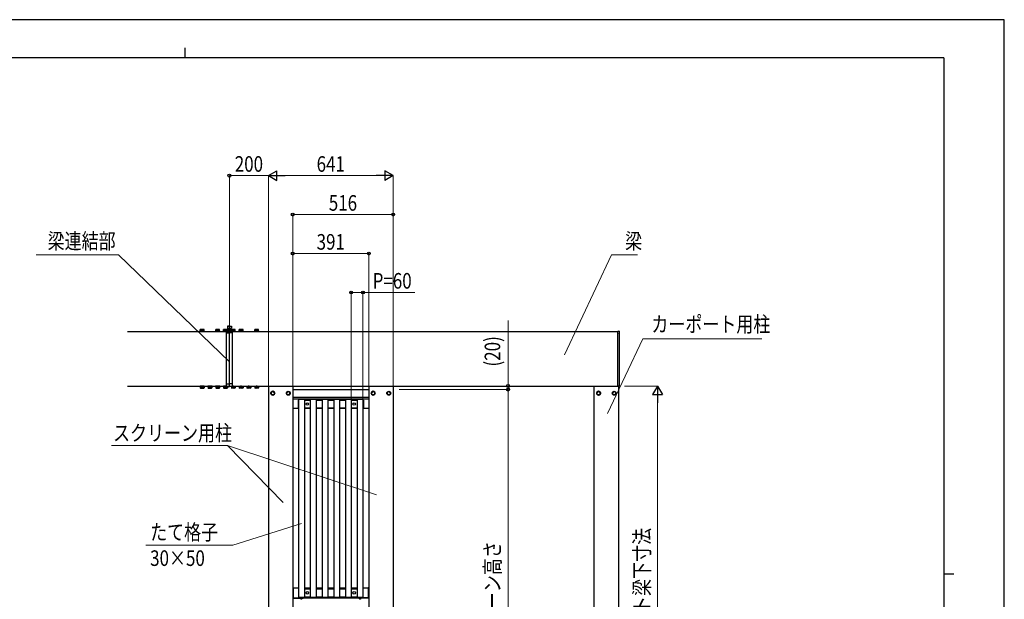
# Model space of a CAD drawing. Units: millimetres. Extents: x 0 to 8410, y 0 to 5940.
# Drawn here: x 3352 to 8410, y 2964 to 5940 of the extents above; entities that cross this region are included whole.
import ezdxf

# ---------------------------------------------------------------- set-up
doc = ezdxf.new("R2010")
doc.units = ezdxf.units.MM
doc.linetypes.add('YCENTER_1', pattern=[13, 10, -1, 1, -1])
doc.linetypes.add('YHIDDEN_1', pattern=[4, 3, -1])
for name, color, linetype, lineweight in [('YKK_13', 4, 'Continuous', 30), ('YKK_A1', 4, 'Continuous', 30), ('YKK_D', 6, 'Continuous', 13), ('YKK_ZWAK', 7, 'Continuous', 30)]:
    doc.layers.add(name, color=color, linetype=linetype, lineweight=lineweight)
doc.styles.add('text-b', font='extslim2.shx', dxfattribs={"width": 0.8, "bigfont": 'extfont2.shx'})

msp = doc.modelspace()

# ---------------------------------------------------------------- linework, layer by layer
at = {"layer": 'YKK_13', "ltscale": 2}
for p, q in [((4281.1, 4349.7), (4279.8, 4349)), ((4298.1, 4349.7), (4281.1, 4349.7)), ((4298.1, 4349.7), (4281.1, 4349.7)), ((4298.1, 4349.7), (4299.4, 4349)), ((4361.1, 4349.7), (4359.8, 4349)), ((4361.1, 4349.7), (4378.1, 4349.7)), ((4378.1, 4349.7), (4379.4, 4349)), ((4401.1, 4349.7), (4399.8, 4349)), ((4401.1, 4349.7), (4418.1, 4349.7)), ((4418.1, 4349.7), (4419.4, 4349)), ((4441.1, 4349.7), (4439.8, 4349)), ((4458.1, 4349.7), (4441.1, 4349.7)), ((4458.1, 4349.7), (4459.4, 4349)), ((4481.1, 4349.7), (4479.8, 4349)), ((4498.1, 4349.7), (4481.1, 4349.7)), ((4498.1, 4349.7), (4499.4, 4349)), ((4561.1, 4349.7), (4559.8, 4349)), ((4561.1, 4349.7), (4578.1, 4349.7)), ((4561.1, 4349.7), (4578.1, 4349.7)), ((4578.1, 4349.7), (4579.4, 4349)), ((4300.6, 4340.9), (4278.6, 4340.9)), ((4278.6, 4340.9), (4278.6, 4339.3)), ((4278.6, 4339.3), (4300.6, 4339.3)), ((4279.8, 4342.7), (4279.8, 4349)), ((4299.4, 4342.7), (4279.8, 4342.7)), ((4298.2, 4342.7), (4281, 4342.7)), ((4281, 4342.7), (4281, 4340.9)), ((4281, 4340.9), (4298.2, 4340.9)), ((4284.7, 4342.7), (4284.7, 4349)), ((4294.5, 4342.7), (4294.5, 4349)), ((4298.2, 4340.9), (4298.2, 4342.7)), ((4299.4, 4342.7), (4299.4, 4349)), ((4300.6, 4339.3), (4300.6, 4340.9)), ((4358.6, 4339.3), (4358.6, 4340.9)), ((4358.6, 4340.9), (4380.6, 4340.9)), ((4380.6, 4339.3), (4358.6, 4339.3)), ((4359.8, 4342.7), (4359.8, 4349)), ((4359.8, 4342.7), (4379.4, 4342.7)), ((4361, 4340.9), (4361, 4342.7)), ((4361, 4342.7), (4378.2, 4342.7)), ((4378.2, 4340.9), (4361, 4340.9)), ((4364.7, 4342.7), (4364.7, 4349)), ((4374.5, 4342.7), (4374.5, 4349)), ((4378.2, 4342.7), (4378.2, 4340.9)), ((4379.4, 4342.7), (4379.4, 4349)), ((4380.6, 4340.9), (4380.6, 4339.3)), ((4398.6, 4339.3), (4398.6, 4340.9)), ((4398.6, 4340.9), (4414.6, 4340.9)), ((4414.6, 4339.3), (4398.6, 4339.3)), ((4399.8, 4342.7), (4399.8, 4349)), ((4399.8, 4342.7), (4419.4, 4342.7)), ((4401, 4340.9), (4401, 4342.7)), ((4401, 4342.7), (4418.2, 4342.7)), ((4414.6, 4340.9), (4401, 4340.9)), ((4404.7, 4342.7), (4404.7, 4349)), ((4414.5, 4342.7), (4414.5, 4349)), ((4414.6, 4059), (4414.6, 4341)), ((4418.2, 4342.7), (4418.2, 4342.3)), ((4419.4, 4342.7), (4419.4, 4349)), ((4439.8, 4342.7), (4439.8, 4349)), ((4459.4, 4342.7), (4439.8, 4342.7)), ((4458.2, 4342.7), (4441, 4342.7)), ((4441, 4342.7), (4441, 4342.3)), ((4444.6, 4059), (4444.6, 4341)), ((4460.6, 4340.9), (4444.6, 4340.9)), ((4444.6, 4340.9), (4458.2, 4340.9)), ((4444.6, 4339.3), (4460.6, 4339.3)), ((4444.7, 4342.7), (4444.7, 4349)), ((4454.5, 4342.7), (4454.5, 4349)), ((4458.2, 4340.9), (4458.2, 4342.7)), ((4459.4, 4342.7), (4459.4, 4349)), ((4460.6, 4339.3), (4460.6, 4340.9)), ((4500.6, 4340.9), (4478.6, 4340.9)), ((4478.6, 4340.9), (4478.6, 4339.3)), ((4478.6, 4339.3), (4500.6, 4339.3)), ((4479.8, 4342.7), (4479.8, 4349)), ((4499.4, 4342.7), (4479.8, 4342.7)), ((4498.2, 4342.7), (4481, 4342.7)), ((4481, 4342.7), (4481, 4340.9)), ((4481, 4340.9), (4498.2, 4340.9)), ((4484.7, 4342.7), (4484.7, 4349)), ((4494.5, 4342.7), (4494.5, 4349)), ((4498.2, 4340.9), (4498.2, 4342.7)), ((4499.4, 4342.7), (4499.4, 4349)), ((4500.6, 4339.3), (4500.6, 4340.9)), ((4558.6, 4339.3), (4558.6, 4340.9)), ((4558.6, 4340.9), (4580.6, 4340.9)), ((4580.6, 4339.3), (4558.6, 4339.3)), ((4559.8, 4342.7), (4559.8, 4349)), ((4559.8, 4342.7), (4579.4, 4342.7)), ((4561, 4340.9), (4561, 4342.7)), ((4561, 4342.7), (4578.2, 4342.7)), ((4578.2, 4340.9), (4561, 4340.9)), ((4564.7, 4342.7), (4564.7, 4349)), ((4574.5, 4342.7), (4574.5, 4349)), ((4578.2, 4342.7), (4578.2, 4340.9)), ((4579.4, 4342.7), (4579.4, 4349)), ((4580.6, 4340.9), (4580.6, 4339.3)), ((4652.1, 4032.2), (4643.6, 4027.2)), ((4643.6, 4027.2), (4643.6, 4017.4)), ((4643.6, 4017.4), (4652.1, 4012.5)), ((4660.6, 4027.2), (4652.1, 4032.2)), ((4652.1, 4012.5), (4660.6, 4017.4)), ((4660.6, 4017.4), (4660.6, 4027.2)), ((4660.7, 4022.6), (4660.6, 4022.6)), ((4660.7, 4022.1), (4660.6, 4022.1)), ((4723.5, 4022.6), (4723.6, 4022.6)), ((4723.5, 4022.1), (4723.6, 4022.1)), ((4723.6, 4027.2), (4732.1, 4032.2)), ((4723.6, 4017.4), (4723.6, 4027.2)), ((4732.1, 4012.5), (4723.6, 4017.4)), ((4732.1, 4032.2), (4740.6, 4027.2)), ((4740.6, 4017.4), (4732.1, 4012.5)), ((4740.6, 4027.2), (4740.6, 4017.4)), ((5168.1, 4032.2), (5159.6, 4027.2)), ((5159.6, 4027.2), (5159.6, 4017.4)), ((5159.6, 4017.4), (5168.1, 4012.5)), ((5176.6, 4027.2), (5168.1, 4032.2)), ((5168.1, 4012.5), (5176.6, 4017.4)), ((5176.6, 4017.4), (5176.6, 4027.2)), ((5176.7, 4022.6), (5176.6, 4022.6)), ((5176.7, 4022.1), (5176.6, 4022.1)), ((5239.5, 4022.6), (5239.6, 4022.6)), ((5239.5, 4022.1), (5239.6, 4022.1)), ((5239.6, 4027.2), (5248.1, 4032.2)), ((5239.6, 4017.4), (5239.6, 4027.2)), ((5248.1, 4012.5), (5239.6, 4017.4)), ((5248.1, 4032.2), (5256.6, 4027.2)), ((5256.6, 4017.4), (5248.1, 4012.5)), ((5256.6, 4027.2), (5256.6, 4017.4)), ((6326.1, 4032.2), (6317.6, 4027.2)), ((6317.6, 4027.2), (6317.6, 4017.4)), ((6317.6, 4017.4), (6326.1, 4012.5)), ((6334.6, 4027.2), (6326.1, 4032.2)), ((6326.1, 4012.5), (6334.6, 4017.4)), ((6334.6, 4017.4), (6334.6, 4027.2)), ((6334.7, 4022.6), (6334.6, 4022.6)), ((6334.7, 4022.1), (6334.6, 4022.1)), ((6397.5, 4022.6), (6397.6, 4022.6)), ((6397.5, 4022.1), (6397.6, 4022.1)), ((6397.6, 4027.2), (6406.1, 4032.2)), ((6397.6, 4017.4), (6397.6, 4027.2)), ((6406.1, 4012.5), (6397.6, 4017.4)), ((6406.1, 4032.2), (6414.6, 4027.2)), ((6414.6, 4017.4), (6406.1, 4012.5)), ((6414.6, 4027.2), (6414.6, 4017.4))]:
    msp.add_line(p, q, dxfattribs=at)
at = {"layer": 'YKK_13'}
for p, q in [((4419.6, 4366.4), (4419.6, 4356.4)), ((4420.1, 4366.4), (4419.6, 4366.4)), ((4419.6, 4356.4), (4420.1, 4356.4)), ((4426.3, 4366.4), (4420.1, 4366.4)), ((4420.1, 4356.4), (4422.1, 4356.4)), ((4422.1, 4366.4), (4426.3, 4366.4)), ((4422.1, 4351.4), (4422.1, 4366.4)), ((4422.1, 4345.9), (4422.1, 4351.4)), ((4423.6, 4351.4), (4422.1, 4351.4)), ((4423.6, 4345.9), (4423.6, 4351.4)), ((4426.3, 4361.6), (4426.3, 4366.4)), ((4426.3, 4366.4), (4427.8, 4366.4)), ((4426.3, 4346.2), (4426.3, 4357.1)), ((4427.8, 4362.9), (4427.8, 4366.4)), ((4427.8, 4366.4), (4431.4, 4366.4)), ((4427.8, 4346.2), (4427.8, 4355.8)), ((4431.4, 4362.9), (4431.4, 4366.4)), ((4431.4, 4366.4), (4432.9, 4366.4)), ((4431.4, 4346.2), (4431.4, 4355.8)), ((4432.9, 4361.6), (4432.9, 4366.4)), ((4432.9, 4366.4), (4439.1, 4366.4)), ((4432.9, 4346.2), (4432.9, 4357.1)), ((4439.1, 4356.4), (4437.1, 4356.4)), ((4437.1, 4346.4), (4437.1, 4356.4)), ((4439.1, 4366.4), (4439.6, 4366.4)), ((4439.6, 4356.4), (4439.1, 4356.4)), ((4439.6, 4366.4), (4439.6, 4356.4)), ((4414.6, 4332.5), (4414.6, 4342.3)), ((4414.6, 4342.3), (4444.6, 4342.3)), ((4414.6, 4339.8), (4444.6, 4339.8)), ((4414.6, 4332.8), (4429.6, 4331.8)), ((4414.6, 4069.7), (4414.6, 4332.5)), ((4422.1, 4343.3), (4422.1, 4345.9)), ((4423.6, 4345.9), (4422.1, 4345.9)), ((4422.1, 4343.3), (4437.1, 4343.3)), ((4422.1, 4342.8), (4422.1, 4343.3)), ((4422.1, 4342.3), (4422.1, 4342.8)), ((4422.1, 4342.8), (4437.1, 4342.8)), ((4422.1, 4342.3), (4429.6, 4342.3)), ((4423.6, 4346.4), (4426.3, 4346.4)), ((4426.3, 4346.2), (4427.8, 4346.2)), ((4427.8, 4346.4), (4431.4, 4346.4)), ((4437.1, 4342.3), (4429.6, 4342.3)), ((4429.6, 4331.8), (4429.6, 4342.3)), ((4444.6, 4332.8), (4429.6, 4331.8)), ((4429.6, 4070.3), (4429.6, 4331.8)), ((4431.4, 4346.2), (4432.9, 4346.2)), ((4432.9, 4346.4), (4437.1, 4346.4)), ((4437.1, 4343.3), (4437.1, 4346.4)), ((4437.1, 4342.8), (4437.1, 4343.3)), ((4437.1, 4342.3), (4437.1, 4342.8)), ((4444.6, 4332.5), (4444.6, 4342.3)), ((4444.6, 4069.7), (4444.6, 4332.5)), ((6424.6, 4341.4), (6428, 4341.6)), ((6424.6, 4059.3), (6424.6, 4341.4)), ((6428, 4341.6), (6428.9, 4341.7)), ((6428.9, 4341.7), (6429.6, 4341.7)), ((6429.6, 4341.7), (6431.1, 4341.8)), ((6429.6, 4341.7), (6429.6, 4341.7)), ((6431.1, 4341.8), (6431.1, 4341.8)), ((6431.6, 4341.3), (6431.6, 4337.6)), ((6431.6, 4337.6), (6431.6, 4332.8)), ((6431.6, 4332.8), (6431.6, 4329.8)), ((6431.6, 4329), (6431.6, 4329.8)), ((6431.6, 4329), (6431.6, 4072.2)), ((4281, 4057.5), (4298.2, 4057.5)), ((4281, 4055.8), (4281, 4057.5)), ((4298.2, 4055.8), (4281, 4055.8)), ((4298.2, 4057.5), (4298.2, 4055.8)), ((4321, 4057.5), (4338.2, 4057.5)), ((4321, 4055.8), (4321, 4057.5)), ((4338.2, 4055.8), (4321, 4055.8)), ((4338.2, 4057.5), (4338.2, 4055.8)), ((4361, 4057.5), (4378.2, 4057.5)), ((4361, 4055.8), (4361, 4057.5)), ((4378.2, 4055.8), (4361, 4055.8)), ((4378.2, 4057.5), (4378.2, 4055.8)), ((4401, 4055.8), (4401, 4057.5)), ((4401, 4057.5), (4414.6, 4057.5)), ((4418.2, 4055.8), (4401, 4055.8)), ((4414.6, 4069.7), (4429.6, 4070.3)), ((4414.6, 4057), (4414.6, 4069.7)), ((4414.6, 4057), (4429.6, 4056.3)), ((4418.2, 4056.8), (4418.2, 4055.8)), ((4444.6, 4069.7), (4429.6, 4070.3)), ((4429.6, 4056.3), (4429.6, 4070.3)), ((4444.6, 4057), (4429.6, 4056.3)), ((4441, 4056.8), (4441, 4055.8)), ((4441, 4055.8), (4458.2, 4055.8)), ((4444.6, 4057), (4444.6, 4069.7)), ((4458.2, 4057.5), (4444.6, 4057.5)), ((4458.2, 4055.8), (4458.2, 4057.5)), ((4498.2, 4057.5), (4481, 4057.5)), ((4481, 4057.5), (4481, 4055.8)), ((4481, 4055.8), (4498.2, 4055.8)), ((4498.2, 4055.8), (4498.2, 4057.5)), ((4538.2, 4057.5), (4521, 4057.5)), ((4521, 4057.5), (4521, 4055.8)), ((4521, 4055.8), (4538.2, 4055.8)), ((4538.2, 4055.8), (4538.2, 4057.5)), ((4578.2, 4057.5), (4561, 4057.5)), ((4561, 4057.5), (4561, 4055.8)), ((4561, 4055.8), (4578.2, 4055.8)), ((4578.2, 4055.8), (4578.2, 4057.5)), ((6429.6, 4059.3), (6424.6, 4059.3)), ((6429.6, 4056.8), (6429.6, 4059.3)), ((6431.1, 4056.8), (6429.6, 4056.8)), ((6431.1, 4056.8), (6431.1, 4056.8)), ((6431.1, 4056.8), (6431.1, 4056.8)), ((6431.6, 4071.4), (6431.6, 4072.2)), ((6431.6, 4071.4), (6431.6, 4068.3)), ((6431.6, 4068.3), (6431.6, 4060.3)), ((6431.6, 4060.3), (6431.6, 4057.3)), ((4794.3, 2968.8), (4794.3, 2969.3)), ((4803.8, 2969.3), (4794.3, 2969.3)), ((4803.8, 2968.8), (4794.3, 2968.8)), ((4803.8, 2968.8), (4803.8, 2969.3)), ((5096.3, 2968.8), (5096.3, 2969.3)), ((5096.3, 2969.3), (5105.8, 2969.3)), ((5096.3, 2968.8), (5105.8, 2968.8)), ((5105.8, 2968.8), (5105.8, 2969.3))]:
    msp.add_line(p, q, dxfattribs=at)
at = {"layer": 'YKK_13', "ltscale": 0.5}
for p, q in [((4300.6, 4059.1), (4278.6, 4059.1)), ((4278.6, 4059.1), (4278.6, 4057.5)), ((4278.6, 4057.5), (4300.6, 4057.5)), ((4279.8, 4055.7), (4279.8, 4049.5)), ((4279.8, 4055.7), (4299.4, 4055.7)), ((4281.1, 4048.7), (4279.8, 4049.5)), ((4281.1, 4048.7), (4298.1, 4048.7)), ((4284.7, 4055.7), (4284.7, 4049.5)), ((4294.5, 4055.7), (4294.5, 4049.5)), ((4298.1, 4048.7), (4299.4, 4049.5)), ((4299.4, 4055.7), (4299.4, 4049.5)), ((4300.6, 4057.5), (4300.6, 4059.1)), ((4340.6, 4059.1), (4318.6, 4059.1)), ((4318.6, 4059.1), (4318.6, 4057.5)), ((4318.6, 4057.5), (4340.6, 4057.5)), ((4319.8, 4055.7), (4319.8, 4049.5)), ((4319.8, 4055.7), (4339.4, 4055.7)), ((4321.1, 4048.7), (4319.8, 4049.5)), ((4321.1, 4048.7), (4338.1, 4048.7)), ((4324.7, 4055.7), (4324.7, 4049.5)), ((4334.5, 4055.7), (4334.5, 4049.5)), ((4338.1, 4048.7), (4339.4, 4049.5)), ((4339.4, 4055.7), (4339.4, 4049.5)), ((4340.6, 4057.5), (4340.6, 4059.1)), ((4380.6, 4059.1), (4358.6, 4059.1)), ((4358.6, 4059.1), (4358.6, 4057.5)), ((4358.6, 4057.5), (4380.6, 4057.5)), ((4359.8, 4055.7), (4359.8, 4049.5)), ((4359.8, 4055.7), (4379.4, 4055.7)), ((4361.1, 4048.7), (4359.8, 4049.5)), ((4361.1, 4048.7), (4378.1, 4048.7)), ((4364.7, 4055.7), (4364.7, 4049.5)), ((4374.5, 4055.7), (4374.5, 4049.5)), ((4378.1, 4048.7), (4379.4, 4049.5)), ((4379.4, 4055.7), (4379.4, 4049.5)), ((4380.6, 4057.5), (4380.6, 4059.1)), ((4414.6, 4059.1), (4398.6, 4059.1)), ((4398.6, 4059.1), (4398.6, 4057.5)), ((4398.6, 4057.5), (4414.6, 4057.5)), ((4399.8, 4055.7), (4399.8, 4049.5)), ((4399.8, 4055.7), (4419.4, 4055.7)), ((4401.1, 4048.7), (4399.8, 4049.5)), ((4401.1, 4048.7), (4418.1, 4048.7)), ((4404.7, 4055.7), (4404.7, 4049.5)), ((4414.5, 4055.7), (4414.5, 4049.5)), ((4418.1, 4048.7), (4419.4, 4049.5)), ((4419.4, 4055.7), (4419.4, 4049.5)), ((4439.8, 4055.7), (4439.8, 4049.5)), ((4459.4, 4055.7), (4439.8, 4055.7)), ((4441.1, 4048.7), (4439.8, 4049.5)), ((4458.1, 4048.7), (4441.1, 4048.7)), ((4444.6, 4059.1), (4460.6, 4059.1)), ((4460.6, 4057.5), (4444.6, 4057.5)), ((4444.7, 4055.7), (4444.7, 4049.5)), ((4454.5, 4055.7), (4454.5, 4049.5)), ((4458.1, 4048.7), (4459.4, 4049.5)), ((4459.4, 4055.7), (4459.4, 4049.5)), ((4460.6, 4059.1), (4460.6, 4057.5)), ((4478.6, 4059.1), (4500.6, 4059.1)), ((4478.6, 4057.5), (4478.6, 4059.1)), ((4500.6, 4057.5), (4478.6, 4057.5)), ((4479.8, 4055.7), (4479.8, 4049.5)), ((4499.4, 4055.7), (4479.8, 4055.7)), ((4481.1, 4048.7), (4479.8, 4049.5)), ((4498.1, 4048.7), (4481.1, 4048.7)), ((4484.7, 4055.7), (4484.7, 4049.5)), ((4494.5, 4055.7), (4494.5, 4049.5)), ((4498.1, 4048.7), (4499.4, 4049.5)), ((4499.4, 4055.7), (4499.4, 4049.5)), ((4500.6, 4059.1), (4500.6, 4057.5)), ((4518.6, 4059.1), (4540.6, 4059.1)), ((4518.6, 4057.5), (4518.6, 4059.1)), ((4540.6, 4057.5), (4518.6, 4057.5)), ((4519.8, 4055.7), (4519.8, 4049.5)), ((4539.4, 4055.7), (4519.8, 4055.7)), ((4521.1, 4048.7), (4519.8, 4049.5)), ((4538.1, 4048.7), (4521.1, 4048.7)), ((4524.7, 4055.7), (4524.7, 4049.5)), ((4534.5, 4055.7), (4534.5, 4049.5)), ((4538.1, 4048.7), (4539.4, 4049.5)), ((4539.4, 4055.7), (4539.4, 4049.5)), ((4540.6, 4059.1), (4540.6, 4057.5)), ((4558.6, 4059.1), (4580.6, 4059.1)), ((4558.6, 4057.5), (4558.6, 4059.1)), ((4580.6, 4057.5), (4558.6, 4057.5)), ((4559.8, 4055.7), (4559.8, 4049.5)), ((4579.4, 4055.7), (4559.8, 4055.7)), ((4561.1, 4048.7), (4559.8, 4049.5)), ((4578.1, 4048.7), (4561.1, 4048.7)), ((4564.7, 4055.7), (4564.7, 4049.5)), ((4574.5, 4055.7), (4574.5, 4049.5)), ((4578.1, 4048.7), (4579.4, 4049.5)), ((4579.4, 4055.7), (4579.4, 4049.5)), ((4580.6, 4059.1), (4580.6, 4057.5)), ((4782.6, 3986.5), (4782.6, 3947.1)), ((4785.1, 3987), (4783.1, 3987)), ((4785.1, 3946.6), (4783.1, 3946.6)), ((5115.1, 3987), (5117.1, 3987)), ((5115.1, 3946.6), (5117.1, 3946.6)), ((5117.6, 3986.5), (5117.6, 3947.1)), ((4757, 3024.3), (4754.6, 3024.3)), ((4757, 3024.3), (4757, 2972.8)), ((5143, 3024.3), (5143, 2972.8)), ((5143, 3024.3), (5145.6, 3024.3)), ((4754.6, 2969.3), (4809, 2969.3)), ((4757.5, 2972.3), (4809, 2972.3)), ((4784.6, 2974.8), (4784.7, 2973.3)), ((4784.6, 2974.8), (4785.6, 2974.8)), ((4785.6, 2974.8), (4814.6, 2974.8)), ((4785.7, 2972.3), (4814.5, 2972.3)), ((4809, 2972.3), (4809, 2969.3)), ((4814.6, 2974.8), (4815.6, 2974.8)), ((4815.5, 2973.3), (4815.6, 2974.8)), ((4844.6, 2974.8), (4844.7, 2973.3)), ((4844.6, 2974.8), (4845.6, 2974.8)), ((4845.6, 2974.8), (4874.6, 2974.8)), ((4845.7, 2972.3), (4874.5, 2972.3)), ((4874.6, 2974.8), (4875.6, 2974.8)), ((4875.5, 2973.3), (4875.6, 2974.8)), ((4904.6, 2974.8), (4904.7, 2973.3)), ((4904.6, 2974.8), (4905.6, 2974.8)), ((4905.6, 2974.8), (4934.6, 2974.8)), ((4905.7, 2972.3), (4934.5, 2972.3)), ((4934.6, 2974.8), (4935.6, 2974.8)), ((4935.5, 2973.3), (4935.6, 2974.8)), ((4964.6, 2974.8), (4964.7, 2973.3)), ((4964.6, 2974.8), (4965.6, 2974.8)), ((4965.6, 2974.8), (4994.6, 2974.8)), ((4965.7, 2972.3), (4994.5, 2972.3)), ((4994.6, 2974.8), (4995.6, 2974.8)), ((4995.5, 2973.3), (4995.6, 2974.8)), ((5024.6, 2974.8), (5024.7, 2973.3)), ((5024.6, 2974.8), (5025.6, 2974.8)), ((5025.6, 2974.8), (5054.6, 2974.8)), ((5025.7, 2972.3), (5054.5, 2972.3)), ((5054.6, 2974.8), (5055.6, 2974.8)), ((5055.5, 2973.3), (5055.6, 2974.8)), ((5084.6, 2974.8), (5084.7, 2973.3)), ((5084.6, 2974.8), (5085.6, 2974.8)), ((5085.6, 2974.8), (5114.6, 2974.8)), ((5085.7, 2972.3), (5114.5, 2972.3)), ((5142.5, 2972.3), (5091, 2972.3)), ((5091, 2972.3), (5091, 2969.3)), ((5145.5, 2969.3), (5091, 2969.3)), ((5114.6, 2974.8), (5115.6, 2974.8)), ((5115.5, 2973.3), (5115.6, 2974.8))]:
    msp.add_line(p, q, dxfattribs=at)
at = {"layer": 'YKK_13', "linetype": 'YCENTER_1', "ltscale": 0.5}
for p, q in [((4289.6, 4046.3), (4289.6, 4061.1)), ((4329.6, 4046.3), (4329.6, 4061.1)), ((4369.6, 4046.3), (4369.6, 4061.1)), ((4409.6, 4046.3), (4409.6, 4061.1)), ((4449.6, 4046.3), (4449.6, 4061.1)), ((4489.6, 4046.3), (4489.6, 4061.1)), ((4529.6, 4046.3), (4529.6, 4061.1)), ((4569.6, 4046.3), (4569.6, 4061.1))]:
    msp.add_line(p, q, dxfattribs=at)
at = {"layer": 'YKK_13', "linetype": 'YHIDDEN_1'}
for p, q in [((4796.7, 2966.8), (4797.9, 2969.3)), ((4801.4, 2966.8), (4800.2, 2969.3)), ((5098.7, 2966.8), (5099.9, 2969.3)), ((5103.4, 2966.8), (5102.2, 2969.3))]:
    msp.add_line(p, q, dxfattribs=at)
at = {"layer": 'YKK_13', "ltscale": 2}
for centre, radius in [((4652.1, 4022.3), 10), ((4652.1, 4022.3), 8.5), ((4732.1, 4022.3), 10), ((4732.1, 4022.3), 8.5), ((5168.1, 4022.3), 10), ((5168.1, 4022.3), 8.5), ((5248.1, 4022.3), 10), ((5248.1, 4022.3), 8.5), ((6326.1, 4022.3), 10), ((6326.1, 4022.3), 8.5), ((6406.1, 4022.3), 10), ((6406.1, 4022.3), 8.5)]:
    msp.add_circle(centre, radius, dxfattribs=at)
at = {"layer": 'YKK_13', "ltscale": 0.5}
for centre in [(4830, 3966.8), (5070.1, 3966.8), (4830, 2997.3), (5070.1, 2997.3)]:
    msp.add_circle(centre, 6.5, dxfattribs=at)
at = {"layer": 'YKK_13', "ltscale": 2}
for centre, radius, start, end in [((4282.2, 4345.4), 4.34, 55.6158, 124.3842), ((4289.6, 4333.5), 16.2, 72.412, 107.588), ((4289.6, 4333.5), 16.2, 72.412, 107.588), ((4296.9, 4345.4), 4.34, 55.6158, 124.3842), ((4362.2, 4345.4), 4.34, 55.6158, 124.3842), ((4369.6, 4333.5), 16.2, 72.412, 107.588), ((4376.9, 4345.4), 4.34, 55.6158, 124.3842), ((4402.2, 4345.4), 4.34, 55.6158, 124.3842), ((4409.6, 4333.5), 16.2, 72.412, 107.588), ((4416.9, 4345.4), 4.34, 55.6158, 124.3842), ((4442.2, 4345.4), 4.34, 55.6158, 124.3842), ((4449.6, 4333.5), 16.2, 72.412, 107.588), ((4456.9, 4345.4), 4.34, 55.6158, 124.3842), ((4482.2, 4345.4), 4.34, 55.6158, 124.3842), ((4489.6, 4333.5), 16.2, 72.412, 107.588), ((4496.9, 4345.4), 4.34, 55.6158, 124.3842), ((4562.2, 4345.4), 4.34, 55.6158, 124.3842), ((4569.6, 4333.5), 16.2, 72.412, 107.588), ((4569.6, 4333.5), 16.2, 72.412, 107.588), ((4576.9, 4345.4), 4.34, 55.6158, 124.3842), ((4652.1, 4022.3), 8.6, 171.254, 188.746), ((4652.1, 4022.3), 8.6, 111.254, 128.746), ((4652.1, 4022.3), 8.6, 231.254, 248.746), ((4652.1, 4022.3), 8.6, 51.254, 68.746), ((4652.1, 4022.3), 8.6, 291.254, 308.746), ((4652.1, 4022.3), 8.6, 1.6658, 8.746), ((4652.1, 4022.3), 8.6, 351.254, 358.3342), ((4732.1, 4022.3), 8.6, 171.254, 178.3342), ((4732.1, 4022.3), 8.6, 181.6658, 188.746), ((4732.1, 4022.3), 8.6, 111.254, 128.746), ((4732.1, 4022.3), 8.6, 231.254, 248.746), ((4732.1, 4022.3), 8.6, 51.254, 68.746), ((4732.1, 4022.3), 8.6, 291.254, 308.746), ((4732.1, 4022.3), 8.6, 351.254, 8.746), ((5168.1, 4022.3), 8.6, 171.254, 188.746), ((5168.1, 4022.3), 8.6, 111.254, 128.746), ((5168.1, 4022.3), 8.6, 231.254, 248.746), ((5168.1, 4022.3), 8.6, 51.254, 68.746), ((5168.1, 4022.3), 8.6, 291.254, 308.746), ((5168.1, 4022.3), 8.6, 1.6658, 8.746), ((5168.1, 4022.3), 8.6, 351.254, 358.3342), ((5248.1, 4022.3), 8.6, 171.254, 178.3342), ((5248.1, 4022.3), 8.6, 181.6658, 188.746), ((5248.1, 4022.3), 8.6, 111.254, 128.746), ((5248.1, 4022.3), 8.6, 231.254, 248.746), ((5248.1, 4022.3), 8.6, 51.254, 68.746), ((5248.1, 4022.3), 8.6, 291.254, 308.746), ((5248.1, 4022.3), 8.6, 351.254, 8.746), ((6326.1, 4022.3), 8.6, 171.254, 188.746), ((6326.1, 4022.3), 8.6, 111.254, 128.746), ((6326.1, 4022.3), 8.6, 231.254, 248.746), ((6326.1, 4022.3), 8.6, 51.254, 68.746), ((6326.1, 4022.3), 8.6, 291.254, 308.746), ((6326.1, 4022.3), 8.6, 1.6658, 8.746), ((6326.1, 4022.3), 8.6, 351.254, 358.3342), ((6406.1, 4022.3), 8.6, 171.254, 178.3342), ((6406.1, 4022.3), 8.6, 181.6658, 188.746), ((6406.1, 4022.3), 8.6, 111.254, 128.746), ((6406.1, 4022.3), 8.6, 231.254, 248.746), ((6406.1, 4022.3), 8.6, 51.254, 68.746), ((6406.1, 4022.3), 8.6, 291.254, 308.746), ((6406.1, 4022.3), 8.6, 351.254, 8.746)]:
    msp.add_arc(centre, radius, start, end, dxfattribs=at)
at = {"layer": 'YKK_13'}
for centre, radius, start, end in [((6431.1, 4341.3), 0.5, 0, 89.5), ((6431.1, 4057.3), 0.5, 270.5, 0), ((4799, 2972.1), 5.77, 214.651, 325.349), ((5101, 2972.1), 5.77, 214.651, 325.349)]:
    msp.add_arc(centre, radius, start, end, dxfattribs=at)
at = {"layer": 'YKK_13', "ltscale": 0.5}
for centre, radius, start, end in [((4282.2, 4053.1), 4.34, 235.6158, 304.3842), ((4289.6, 4065), 16.2, 252.412, 287.588), ((4296.9, 4053.1), 4.34, 235.6158, 304.3842), ((4322.2, 4053.1), 4.34, 235.6158, 304.3842), ((4329.6, 4065), 16.2, 252.412, 287.588), ((4336.9, 4053.1), 4.34, 235.6158, 304.3842), ((4362.2, 4053.1), 4.34, 235.6158, 304.3842), ((4369.6, 4065), 16.2, 252.412, 287.588), ((4376.9, 4053.1), 4.34, 235.6158, 304.3842), ((4402.2, 4053.1), 4.34, 235.6158, 304.3842), ((4409.6, 4065), 16.2, 252.412, 287.588), ((4416.9, 4053.1), 4.34, 235.6158, 304.3842), ((4442.2, 4053.1), 4.34, 235.6158, 304.3842), ((4449.6, 4065), 16.2, 252.412, 287.588), ((4456.9, 4053.1), 4.34, 235.6158, 304.3842), ((4482.2, 4053.1), 4.34, 235.6158, 304.3842), ((4489.6, 4065), 16.2, 252.412, 287.588), ((4496.9, 4053.1), 4.34, 235.6158, 304.3842), ((4522.2, 4053.1), 4.34, 235.6158, 304.3842), ((4529.6, 4065), 16.2, 252.412, 287.588), ((4536.9, 4053.1), 4.34, 235.6158, 304.3842), ((4562.2, 4053.1), 4.34, 235.6158, 304.3842), ((4569.6, 4065), 16.2, 252.412, 287.588), ((4576.9, 4053.1), 4.34, 235.6158, 304.3842), ((4783.1, 3986.5), 0.5, 90, 180), ((4783.1, 3947.1), 0.5, 180, 270), ((5117.1, 3986.5), 0.5, 0, 90), ((5117.1, 3947.1), 0.5, 270, 0), ((4757.5, 2972.8), 0.5, 180, 270), ((4785.7, 2973.3), 1, 183, 270), ((4814.5, 2973.3), 1, 270, 357), ((4845.7, 2973.3), 1, 183, 270), ((4874.5, 2973.3), 1, 270, 357), ((4905.7, 2973.3), 1, 183, 270), ((4934.5, 2973.3), 1, 270, 357), ((4965.7, 2973.3), 1, 183, 270), ((4994.5, 2973.3), 1, 270, 357), ((5025.7, 2973.3), 1, 183, 270), ((5054.5, 2973.3), 1, 270, 357), ((5085.7, 2973.3), 1, 183, 270), ((5114.5, 2973.3), 1, 270, 357), ((5142.5, 2972.8), 0.5, 270, 0), ((5145.5, 2969.8), 0.5, 270, 275.492)]:
    msp.add_arc(centre, radius, start, end, dxfattribs=at)
at = {"layer": 'YKK_A1', "ltscale": 25}
for p, q in [((3906.7, 4339.3), (6424.6, 4339.3)), ((3906.7, 4059.3), (6429.6, 4059.3)), ((4629.6, 4059.3), (4629.6, 1204.3)), ((4754.6, 4059.3), (4754.6, 1204.3)), ((5145.6, 4059.3), (5145.6, 1204.3)), ((5270.6, 4059.3), (5270.6, 1204.3)), ((6303.6, 1204.3), (6303.6, 4059.3)), ((6428.6, 4059.3), (6428.6, 1204.3)), ((5145.6, 3991.8), (4754.6, 3991.8))]:
    msp.add_line(p, q, dxfattribs=at)
at = {"layer": 'YKK_A1'}
for p, q in [((4754.6, 4040.8), (5145.6, 4040.8)), ((5145.6, 4000.8), (4754.6, 4000.8)), ((4754.6, 3945.8), (4785.1, 3945.8)), ((4785.1, 3989.3), (4785.1, 2974.8)), ((4815.1, 3989.3), (4815.1, 2974.8)), ((4815.1, 3986.8), (4845.6, 3986.8)), ((4815.1, 3946.8), (4845.1, 3946.8)), ((4815.1, 3945.8), (4845.1, 3945.8)), ((4845.1, 3989.3), (4845.1, 2974.8)), ((4875.1, 3989.3), (4875.1, 2974.8)), ((4875.1, 3986.8), (4905.6, 3986.8)), ((4875.1, 3946.8), (4905.1, 3946.8)), ((4875.1, 3945.8), (4905.1, 3945.8)), ((4905.1, 3989.3), (4905.1, 2974.8)), ((4935.1, 3989.3), (4935.1, 2974.8)), ((4935.1, 3986.8), (4965.6, 3986.8)), ((4935.1, 3946.8), (4965.1, 3946.8)), ((4935.1, 3945.8), (4965.1, 3945.8)), ((4965.1, 3989.3), (4965.1, 2974.8)), ((4995.1, 3989.3), (4995.1, 2974.8)), ((4995.1, 3986.8), (5025.1, 3986.8)), ((4995.1, 3946.8), (5025.1, 3946.8)), ((4995.1, 3945.8), (5025.1, 3945.8)), ((5025.1, 3989.3), (5025.1, 2974.8)), ((5055.1, 3989.3), (5055.1, 2974.8)), ((5055.1, 3986.8), (5085.1, 3986.8)), ((5055.1, 3946.8), (5085.1, 3946.8)), ((5055.1, 3945.8), (5085.1, 3945.8)), ((5085.1, 3989.3), (5085.1, 2974.8)), ((5115.1, 3989.3), (5115.1, 2974.8)), ((5115.1, 3945.8), (5145.6, 3945.8)), ((4757.5, 3022.3), (4785.1, 3022.3)), ((4757.5, 3022.3), (4757.5, 2972.3)), ((4815.1, 3022.3), (4845.1, 3022.3)), ((4815.1, 3017.3), (4845.1, 3017.3)), ((4875.1, 3022.3), (4905.1, 3022.3)), ((4875.1, 3017.3), (4905.1, 3017.3)), ((4935.1, 3022.3), (4965.1, 3022.3)), ((4935.1, 3017.3), (4965.1, 3017.3)), ((4995.1, 3022.3), (5025.1, 3022.3)), ((4995.1, 3017.3), (5025.1, 3017.3)), ((5055.1, 3022.3), (5085.1, 3022.3)), ((5055.1, 3017.3), (5085.1, 3017.3)), ((5115.1, 3022.3), (5142.5, 3022.3)), ((5142.5, 3022.3), (5142.5, 2972.3)), ((4757.5, 2972.3), (4785.7, 2972.3)), ((4757.5, 2972.3), (4785.7, 2972.3)), ((4785.1, 2974.8), (4815.1, 2974.8)), ((4814.5, 2972.3), (4845.7, 2972.3)), ((4815.1, 2977.3), (4845.1, 2977.3)), ((4845.1, 2974.8), (4875.1, 2974.8)), ((4874.5, 2972.3), (4905.7, 2972.3)), ((4875.1, 2977.3), (4905.1, 2977.3)), ((4905.1, 2974.8), (4935.1, 2974.8)), ((4934.5, 2972.3), (4965.7, 2972.3)), ((4935.1, 2977.3), (4965.1, 2977.3)), ((4965.1, 2974.8), (4995.1, 2974.8)), ((4994.5, 2972.3), (5025.7, 2972.3)), ((4995.1, 2977.3), (5025.1, 2977.3)), ((5025.1, 2974.8), (5055.1, 2974.8)), ((5054.5, 2972.3), (5085.7, 2972.3)), ((5055.1, 2977.3), (5085.1, 2977.3)), ((5085.1, 2974.8), (5115.1, 2974.8)), ((5114.5, 2972.3), (5142.5, 2972.3))]:
    msp.add_line(p, q, dxfattribs=at)
at = {"layer": 'YKK_A1', "ltscale": 2}
for p, q in [((4815.1, 3989.3), (4785.1, 3989.3)), ((4875.1, 3989.3), (4845.1, 3989.3)), ((4935.1, 3989.3), (4905.1, 3989.3)), ((4995.1, 3989.3), (4965.1, 3989.3)), ((5055.1, 3989.3), (5025.1, 3989.3)), ((5115.1, 3989.3), (5085.1, 3989.3))]:
    msp.add_line(p, q, dxfattribs=at)
at = {"layer": 'YKK_D', "lineweight": -2}
for p, q in [((4629.6, 5139.3), (4672.9, 5164.3)), ((4672.9, 5114.3), (4672.9, 5164.3)), ((5270.6, 5139.3), (5227.3, 5164.3)), ((5227.3, 5164.3), (5227.3, 5114.3)), ((4629.6, 5139.3), (4672.9, 5114.3)), ((4629.6, 5139.3), (4716.2, 5139.3)), ((5270.6, 5139.3), (5184, 5139.3)), ((5270.6, 5139.3), (5227.3, 5114.3)), ((6628.6, 4059.3), (6603.6, 4016)), ((6628.6, 4059.3), (6653.6, 4016)), ((6628.6, 4059.3), (6628.6, 3972.7)), ((6603.6, 4016), (6653.6, 4016))]:
    msp.add_line(p, q, dxfattribs=at)
at = {"layer": 'YKK_D'}
for p, q in [((4429.6, 4332.8), (4429.6, 5140.3)), ((4629.6, 5139.3), (4429.6, 5139.3)), ((4629.6, 4370.3), (4629.6, 5140.3)), ((4629.6, 4060.3), (4629.6, 5140.3)), ((4679.6, 5139.3), (5220.6, 5139.3)), ((5270.6, 4060.3), (5270.6, 5140.3)), ((4754.6, 4060.3), (4754.6, 4940.3)), ((4754.6, 4939.3), (5270.6, 4939.3)), ((5270.6, 4061.3), (5270.6, 4940.3)), ((3860.3, 4733.3), (3436.3, 4733.3)), ((4429.6, 4182.8), (3860.3, 4733.3)), ((4754.6, 4060.3), (4754.6, 4740.3)), ((4754.6, 4739.3), (5145.6, 4739.3)), ((5145.6, 4041.8), (5145.6, 4740.3)), ((6151.4, 4219.8), (6391.7, 4733.3)), ((6391.7, 4733.3), (6526.1, 4733.3)), ((5055.1, 3987.8), (5055.1, 4540.3)), ((5055.1, 4539.3), (5115.1, 4539.3)), ((5115.1, 3990.3), (5115.1, 4540.3)), ((5115.1, 4539.3), (5381.3, 4539.3)), ((5860.6, 4059.3), (5860.6, 4395.6)), ((6370.9, 3918.2), (6552.8, 4301.3)), ((6552.8, 4301.3), (7164, 4301.3)), ((5939.6, 4059.3), (5859.6, 4059.3)), ((5860.6, 4040.8), (5860.6, 4059.3)), ((6459.6, 4059.3), (6629.6, 4059.3)), ((5301.6, 4040.8), (5861.6, 4040.8)), ((5301.6, 4040.8), (5861.6, 4040.8)), ((5860.6, 1782.8), (5860.6, 4040.8)), ((5860.6, 4040.8), (5860.6, 4010.8)), ((6628.6, 1754.3), (6628.6, 4009.3)), ((4419.9, 3754.3), (3824, 3754.3)), ((4705.4, 3461.1), (4419.9, 3754.3)), ((5184.4, 3500.3), (4419.9, 3754.3)), ((4800.6, 3352.7), (4447, 3241.3)), ((4447, 3241.3), (3999.7, 3241.3))]:
    msp.add_line(p, q, dxfattribs=at)
at = {"layer": 'YKK_D', "linetype": 'ByBlock', "lineweight": -2}
for centre in [(4429.6, 5139.3), (4754.6, 4939.3), (5270.6, 4939.3), (4754.6, 4739.3), (5145.6, 4739.3), (5055.1, 4539.3), (5115.1, 4539.3), (5860.6, 4059.3), (5860.6, 4040.8), (5860.6, 4040.8)]:
    msp.add_circle(centre, 7.5, dxfattribs=at)
at = {"layer": 'YKK_ZWAK'}
for p, q in [((8410, 5940), (0, 5940)), ((8410, 0), (8410, 5940)), ((4200, 5795), (4200, 5745)), ((8100, 5745), (300, 5745)), ((8100, 5745), (8100, 445)), ((8100, 3095), (8150, 3095))]:
    msp.add_line(p, q, dxfattribs=at)

# ---------------------------------------------------------------- texts
at = {"layer": 'YKK_D', "style": 'text-b', "width": 0.8}
for s, p in [('200', (4457, 5159.3)), ('641', (4877.5, 5159.3)), ('516', (4940, 4959.3)), ('梁連結部', (3495.7, 4763.5)), ('391', (4877.5, 4759.3)), ('梁', (6462.2, 4763.5)), ('P=60', (5165.1, 4559.3)), ('カーポート用柱', (6596.9, 4336.6)), ('スクリーン用柱', (3831.8, 3777.9)), ('たて格子', (4022.2, 3268.9)), ('30×50', (4022.2, 3135.5))]:
    msp.add_text(s, height=80, dxfattribs=at).set_placement(p)
for s, p in [('(20)', (5820.6, 4159.3)), ('カーポート梁下寸法', (6588.6, 2544.8)), ('スクリーン高さ', (5820.6, 2651.6))]:
    msp.add_text(s, height=80, rotation=90, dxfattribs=at).set_placement(p)

doc.saveas('drawing.dxf')
